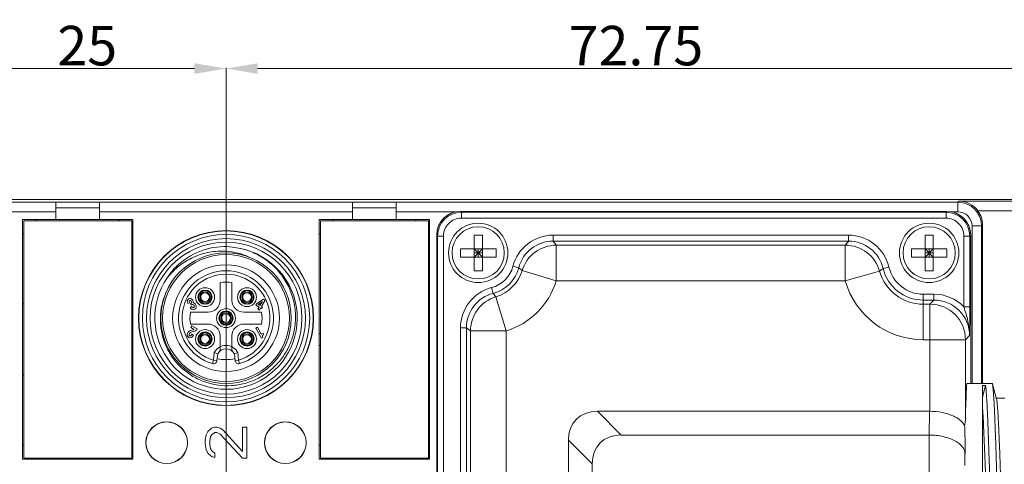
# Model space of a CAD drawing. Units: inches. Extents: x 3437 to 9087, y -4790 to -2243.
# Drawn here: x 8739 to 8822, y -4546 to -4508 of the extents above; entities that cross this region are included whole.
import ezdxf

# ---------------------------------------------------------------- set-up
doc = ezdxf.new("R2010")
doc.units = ezdxf.units.IN
doc.header["$MEASUREMENT"] = 0
doc.layers.get('Defpoints').update_dxf_attribs({"lineweight": 9})
for name, color, linetype, lineweight in [('Hat', 6, 'Continuous', 0), ('实线', 7, 'Continuous', 25), ('标注', 3, 'Continuous', 13)]:
    doc.layers.add(name, color=color, linetype=linetype, lineweight=lineweight)
doc.styles.get("Standard").update_dxf_attribs({"font": 'txt', "width": 0.8})
doc.styles.add('仿宋', font='txt', dxfattribs={"width": 0.85})
doc.dimstyles.new('lin01-1-1', dxfattribs={"dimscale": 0.333, "dimtxt": 3, "dimasz": 2.5, "dimexe": 0.2, "dimexo": 0.3, "dimgap": 0.8, "dimtad": 1, "dimdsep": 46, "dimtxsty": 'Standard', "dimcen": 0.09, "dimclrd": 1, "dimclre": 6, "dimclrt": 4, "dimadec": 1, "dimazin": 2, "dimtp": 0.01, "dimtm": 0.01, "dimtfac": 1, "dimtofl": 0, "dimtmove": 0, "dimatfit": 3, "dimfxl": 1, "dimtolj": 1, "dimarcsym": 0})

# ---------------------------------------------------------------- blocks, each defined once
blk = doc.blocks.new('*D232')
at = {"layer": 'Defpoints', "color": 0, "ltscale": 2, "transparency": 16777216}
for p in [(8829.122, -4527.196), (8671.122, -4573.197), (8671.122, -4607.092)]:
    blk.add_point(p, dxfattribs=at)
at = {"layer": '标注', "ltscale": 2, "transparency": 16777216}
for p, q in [((8829.122, -4527.296), (8829.122, -4607.158)), ((8671.122, -4573.296), (8671.122, -4607.158)), ((8826.458, -4607.092), (8673.786, -4607.092))]:
    blk.add_line(p, q, dxfattribs=at)
for points in [[(8673.786, -4606.648), (8673.786, -4607.536), (8671.122, -4607.092)], [(8826.458, -4606.648), (8826.458, -4607.536), (8829.122, -4607.092)]]:
    blk.add_solid(points, dxfattribs=at)
at = {"layer": '标注', "ltscale": 2, "transparency": 16777216, "insert": (8758.35, -4605.16), "char_height": 3.33, "attachment_point": 5, "style": '仿宋'}
blk.add_mtext('\\A1;158', dxfattribs=at)
blk = doc.blocks.new('*D236')
at = {"layer": 'Defpoints', "color": 0, "ltscale": 2, "transparency": 16777216}
for p in [(8756.372, -4512.16), (8756.372, -4567.197), (8829.122, -4573.197)]:
    blk.add_point(p, dxfattribs=at)
at = {"layer": '标注', "ltscale": 2, "transparency": 16777216}
for p, q in [((8756.372, -4567.097), (8756.372, -4512.093)), ((8826.458, -4512.16), (8759.036, -4512.16)), ((8829.122, -4573.097), (8829.122, -4512.093))]:
    blk.add_line(p, q, dxfattribs=at)
for points in [[(8759.036, -4511.716), (8759.036, -4512.604), (8756.372, -4512.16)], [(8826.458, -4511.716), (8826.458, -4512.604), (8829.122, -4512.16)]]:
    blk.add_solid(points, dxfattribs=at)
at = {"layer": '标注', "ltscale": 2, "transparency": 16777216, "insert": (8790.91, -4510.228), "char_height": 3.33, "attachment_point": 5, "style": '仿宋'}
blk.add_mtext('\\A1;72.75', dxfattribs=at)
blk = doc.blocks.new('*D228')
at = {"layer": 'Defpoints', "color": 0, "ltscale": 2, "transparency": 16777216}
for p in [(8756.372, -4512.16), (8731.372, -4533.197), (8756.372, -4533.197)]:
    blk.add_point(p, dxfattribs=at)
at = {"layer": '标注', "ltscale": 2, "transparency": 16777216}
for p, q in [((8731.372, -4533.097), (8731.372, -4512.093)), ((8734.036, -4512.16), (8753.708, -4512.16)), ((8756.372, -4533.097), (8756.372, -4512.093))]:
    blk.add_line(p, q, dxfattribs=at)
for points in [[(8734.036, -4511.716), (8734.036, -4512.604), (8731.372, -4512.16)], [(8753.708, -4511.716), (8753.708, -4512.604), (8756.372, -4512.16)]]:
    blk.add_solid(points, dxfattribs=at)
at = {"layer": '标注', "ltscale": 2, "transparency": 16777216, "insert": (8744.677, -4510.228), "char_height": 3.33, "attachment_point": 5, "style": '仿宋'}
blk.add_mtext('\\A1;25', dxfattribs=at)

msp = doc.modelspace()

# ---------------------------------------------------------------- linework, layer by layer
at = {"layer": 'Hat', "color": 4, "linetype": 'Continuous', "lineweight": 9}
for p, q in [((8754.846, -4542.749), (8755.144, -4542.457)), ((8755.144, -4542.457), (8755.441, -4542.384)), ((8755.441, -4542.384), (8755.59, -4542.384)), ((8755.59, -4542.384), (8755.888, -4542.457)), ((8755.888, -4542.457), (8756.112, -4542.603)), ((8757.75, -4542.384), (8758.122, -4542.384)), ((8757.75, -4544.426), (8757.75, -4542.384)), ((8758.122, -4542.384), (8758.122, -4545.009)), ((8754.622, -4543.478), (8754.697, -4543.04)), ((8754.697, -4543.04), (8754.846, -4542.749)), ((8755.069, -4543.186), (8754.995, -4543.551)), ((8755.218, -4542.967), (8755.069, -4543.186)), ((8755.441, -4542.822), (8755.218, -4542.967)), ((8755.59, -4542.822), (8755.441, -4542.822)), ((8755.888, -4542.967), (8755.59, -4542.822)), ((8757.75, -4545.009), (8755.888, -4542.967)), ((8756.112, -4542.603), (8757.75, -4544.426)), ((8754.622, -4543.769), (8754.622, -4543.478)), ((8754.697, -4544.28), (8754.622, -4543.769)), ((8754.995, -4543.551), (8754.995, -4543.842)), ((8754.995, -4543.842), (8755.069, -4544.207)), ((8755.069, -4544.207), (8755.218, -4544.426)), ((8754.846, -4544.572), (8754.697, -4544.28)), ((8755.144, -4544.863), (8754.846, -4544.572)), ((8755.441, -4544.936), (8755.144, -4544.863)), ((8755.218, -4544.426), (8755.441, -4544.572)), ((8755.441, -4544.572), (8755.441, -4544.936)), ((8758.122, -4545.009), (8757.75, -4545.009))]:
    msp.add_line(p, q, dxfattribs=at)
at = {"layer": '实线', "color": 7, "linetype": 'Continuous', "lineweight": 9}
for p, q in [((8675.122, -4523.197), (8825.123, -4523.197)), ((8818.046, -4523.427), (8675.122, -4523.427)), ((8742.022, -4523.427), (8742.022, -4524.897)), ((8745.722, -4523.427), (8745.722, -4524.897)), ((8767.022, -4523.427), (8767.022, -4524.897)), ((8770.722, -4523.427), (8770.722, -4524.897)), ((8818.046, -4523.427), (8818.137, -4523.336)), ((8818.046, -4523.427), (8818.046, -4524.241)), ((8824.983, -4523.336), (8818.137, -4523.336)), ((8742.022, -4524.241), (8720.722, -4524.241)), ((8742.022, -4523.897), (8745.722, -4523.897)), ((8767.022, -4524.241), (8745.722, -4524.241)), ((8767.022, -4523.897), (8770.722, -4523.897)), ((8775.724, -4524.241), (8770.722, -4524.241)), ((8776.201, -4524.275), (8776.122, -4524.197)), ((8817.123, -4524.197), (8776.122, -4524.197)), ((8817.044, -4524.275), (8776.201, -4524.275)), ((8776.201, -4524.775), (8776.201, -4524.275)), ((8817.044, -4524.275), (8817.123, -4524.197)), ((8817.044, -4524.775), (8817.044, -4524.275)), ((8818.046, -4524.241), (8817.521, -4524.241)), ((8824.983, -4524.15), (8819.722, -4524.15)), ((8739.222, -4524.897), (8748.522, -4524.897)), ((8739.222, -4524.897), (8739.222, -4545.097)), ((8739.322, -4524.997), (8748.422, -4524.997)), ((8739.322, -4544.997), (8739.322, -4524.997)), ((8740.372, -4524.997), (8740.372, -4524.897)), ((8747.372, -4524.897), (8747.372, -4524.997)), ((8748.422, -4524.997), (8748.422, -4544.997)), ((8748.522, -4545.097), (8748.522, -4524.897)), ((8764.222, -4524.897), (8773.522, -4524.897)), ((8764.222, -4524.897), (8764.222, -4545.097)), ((8764.322, -4524.997), (8773.422, -4524.997)), ((8764.322, -4544.997), (8764.322, -4524.997)), ((8765.372, -4524.997), (8765.372, -4524.897)), ((8772.372, -4524.897), (8772.372, -4524.997)), ((8773.422, -4524.997), (8773.422, -4544.997)), ((8773.522, -4524.897), (8773.522, -4545.097)), ((8817.044, -4524.775), (8776.201, -4524.775)), ((8819.232, -4538.697), (8819.232, -4525.427)), ((8820.045, -4525.427), (8819.232, -4525.427)), ((8820.045, -4525.427), (8820.122, -4525.35)), ((8820.045, -4538.697), (8820.045, -4525.427)), ((8820.122, -4538.697), (8820.122, -4525.35)), ((8739.222, -4526.097), (8739.322, -4526.097)), ((8748.422, -4526.097), (8748.522, -4526.097)), ((8764.222, -4526.097), (8764.322, -4526.097)), ((8773.422, -4526.097), (8773.522, -4526.097)), ((8774.201, -4526.275), (8774.122, -4526.196)), ((8774.122, -4526.196), (8774.122, -4574.197)), ((8774.701, -4526.275), (8774.201, -4526.275)), ((8774.201, -4526.275), (8774.201, -4574.118)), ((8774.701, -4526.275), (8774.701, -4574.118)), ((8777.972, -4526.197), (8777.272, -4526.197)), ((8777.272, -4529.197), (8777.272, -4526.197)), ((8777.972, -4529.197), (8777.972, -4526.197)), ((8783.938, -4526.705), (8783.938, -4526.205)), ((8783.938, -4526.205), (8808.823, -4526.205)), ((8783.938, -4526.705), (8808.823, -4526.705)), ((8808.823, -4526.705), (8808.823, -4526.205)), ((8815.272, -4529.197), (8815.272, -4526.197)), ((8815.972, -4526.197), (8815.272, -4526.197)), ((8815.972, -4529.197), (8815.972, -4526.197)), ((8818.544, -4532.242), (8818.544, -4526.275)), ((8818.544, -4526.275), (8819.044, -4526.275)), ((8819.044, -4526.275), (8819.122, -4526.196)), ((8819.044, -4532.242), (8819.044, -4526.275)), ((8819.122, -4538.697), (8819.122, -4526.196)), ((8776.122, -4528.047), (8776.122, -4527.347)), ((8779.122, -4527.347), (8776.122, -4527.347)), ((8777.272, -4527.347), (8777.972, -4528.047)), ((8777.972, -4527.347), (8777.272, -4528.047)), ((8777.622, -4528.047), (8777.622, -4527.347)), ((8779.122, -4528.047), (8779.122, -4527.347)), ((8784.199, -4527.05), (8784.199, -4530.05)), ((8784.199, -4527.05), (8808.556, -4527.05)), ((8808.556, -4527.05), (8808.556, -4530.05)), ((8814.122, -4528.047), (8814.122, -4527.347)), ((8817.122, -4527.347), (8814.122, -4527.347)), ((8815.272, -4527.347), (8815.972, -4528.047)), ((8815.972, -4527.347), (8815.272, -4528.047)), ((8815.622, -4528.047), (8815.622, -4527.347)), ((8817.122, -4528.047), (8817.122, -4527.347)), ((8779.122, -4528.047), (8776.122, -4528.047)), ((8777.972, -4527.697), (8777.272, -4527.697)), ((8817.122, -4528.047), (8814.122, -4528.047)), ((8815.972, -4527.697), (8815.272, -4527.697)), ((8777.972, -4529.197), (8777.272, -4529.197)), ((8781.035, -4528.952), (8780.551, -4528.826)), ((8781.33, -4529.175), (8784.199, -4530.05)), ((8811.443, -4529.235), (8808.556, -4530.05)), ((8811.74, -4529.006), (8812.226, -4528.89)), ((8815.972, -4529.197), (8815.272, -4529.197)), ((8784.199, -4530.05), (8808.556, -4530.05)), ((8755.872, -4530.197), (8755.872, -4531.697)), ((8756.872, -4531.697), (8756.872, -4530.197)), ((8778.877, -4531.109), (8778.752, -4530.625)), ((8754.254, -4531.074), (8754.216, -4531.04)), ((8754.216, -4531.04), (8754.25, -4531.078)), ((8754.25, -4531.078), (8754.284, -4531.115)), ((8754.272, -4531.091), (8754.254, -4531.074)), ((8754.291, -4531.108), (8754.272, -4531.091)), ((8754.319, -4531.132), (8754.291, -4531.108)), ((8754.318, -4531.155), (8754.335, -4531.18)), ((8754.34, -4531.149), (8754.33, -4531.142)), ((8754.357, -4531.159), (8754.34, -4531.149)), ((8754.852, -4531.698), (8754.869, -4531.708)), ((8754.869, -4531.708), (8754.879, -4531.716)), ((8754.891, -4531.703), (8754.874, -4531.677)), ((8754.89, -4531.725), (8754.918, -4531.75)), ((8754.918, -4531.75), (8754.937, -4531.767)), ((8754.959, -4531.78), (8754.926, -4531.742)), ((8754.937, -4531.767), (8754.955, -4531.783)), ((8754.955, -4531.783), (8754.993, -4531.818)), ((8754.993, -4531.818), (8754.959, -4531.78)), ((8757.789, -4531.074), (8757.751, -4531.04)), ((8757.751, -4531.04), (8757.785, -4531.078)), ((8757.785, -4531.078), (8757.819, -4531.115)), ((8757.808, -4531.091), (8757.789, -4531.074)), ((8757.827, -4531.108), (8757.808, -4531.091)), ((8757.855, -4531.132), (8757.827, -4531.108)), ((8757.853, -4531.155), (8757.871, -4531.18)), ((8757.875, -4531.149), (8757.866, -4531.142)), ((8757.893, -4531.159), (8757.875, -4531.149)), ((8758.388, -4531.698), (8758.405, -4531.708)), ((8758.405, -4531.708), (8758.414, -4531.716)), ((8758.427, -4531.703), (8758.409, -4531.677)), ((8758.426, -4531.725), (8758.454, -4531.75)), ((8758.454, -4531.75), (8758.472, -4531.767)), ((8758.495, -4531.78), (8758.461, -4531.742)), ((8758.472, -4531.767), (8758.491, -4531.783)), ((8758.491, -4531.783), (8758.529, -4531.818)), ((8758.529, -4531.818), (8758.495, -4531.78)), ((8759.52, -4531.601), (8758.976, -4531.964)), ((8759.066, -4532.038), (8759.434, -4531.781)), ((8759.434, -4531.781), (8759.231, -4532.133)), ((8759.364, -4532.21), (8759.666, -4531.686)), ((8759.666, -4531.686), (8759.52, -4531.601)), ((8779.1, -4531.404), (8779.975, -4534.273)), ((8815.122, -4531.175), (8815.122, -4535.019)), ((8815.122, -4531.175), (8816.027, -4531.175)), ((8815.122, -4531.675), (8816.027, -4531.675)), ((8816.027, -4531.675), (8815.682, -4532.019)), ((8816.027, -4531.675), (8816.027, -4531.175)), ((8739.322, -4531.997), (8739.222, -4531.997)), ((8748.522, -4531.997), (8748.422, -4531.997)), ((8753.166, -4531.975), (8753.29, -4531.904)), ((8753.477, -4532.221), (8753.341, -4532.299)), ((8753.407, -4531.953), (8753.378, -4531.97)), ((8753.378, -4531.97), (8753.448, -4532.091)), ((8753.449, -4531.92), (8753.407, -4531.953)), ((8753.448, -4532.091), (8753.469, -4532.08)), ((8758.976, -4531.964), (8758.891, -4532.113)), ((8758.891, -4532.113), (8759.154, -4532.265)), ((8759.154, -4532.265), (8759.05, -4532.446)), ((8759.05, -4532.446), (8759.183, -4532.523)), ((8759.231, -4532.133), (8759.066, -4532.038)), ((8759.183, -4532.523), (8759.288, -4532.342)), ((8759.288, -4532.342), (8759.362, -4532.385)), ((8759.362, -4532.385), (8759.438, -4532.254)), ((8759.438, -4532.254), (8759.364, -4532.21)), ((8815.122, -4532.019), (8815.682, -4532.019)), ((8815.682, -4532.019), (8815.682, -4541.047)), ((8818.544, -4532.242), (8819.044, -4532.242)), ((8754.872, -4532.697), (8753.372, -4532.697)), ((8756.021, -4532.842), (8755.983, -4532.808)), ((8755.983, -4532.808), (8756.018, -4532.846)), ((8756.018, -4532.846), (8756.051, -4532.883)), ((8756.04, -4532.859), (8756.021, -4532.842)), ((8756.059, -4532.876), (8756.04, -4532.859)), ((8756.087, -4532.9), (8756.059, -4532.876)), ((8756.085, -4532.922), (8756.103, -4532.948)), ((8756.108, -4532.917), (8756.098, -4532.91)), ((8756.125, -4532.927), (8756.108, -4532.917)), ((8759.372, -4532.697), (8757.872, -4532.697)), ((8753.372, -4533.697), (8754.872, -4533.697)), ((8753.495, -4533.832), (8753.41, -4533.979)), ((8753.41, -4533.979), (8753.7, -4534.147)), ((8753.951, -4534.095), (8753.495, -4533.832)), ((8753.576, -4534.189), (8753.501, -4534.204)), ((8753.935, -4534.123), (8753.951, -4534.095)), ((8756.62, -4533.466), (8756.637, -4533.476)), ((8756.637, -4533.476), (8756.646, -4533.483)), ((8756.659, -4533.471), (8756.642, -4533.445)), ((8756.658, -4533.493), (8756.686, -4533.518)), ((8756.686, -4533.518), (8756.704, -4533.534)), ((8756.727, -4533.547), (8756.693, -4533.51)), ((8756.704, -4533.534), (8756.723, -4533.551)), ((8756.723, -4533.551), (8756.761, -4533.585)), ((8756.761, -4533.585), (8756.727, -4533.547)), ((8757.872, -4533.697), (8759.372, -4533.697)), ((8759.011, -4533.97), (8758.878, -4534.047)), ((8758.878, -4534.047), (8759.361, -4534.883)), ((8759.345, -4534.547), (8759.011, -4533.97)), ((8776.131, -4566.381), (8776.131, -4534.012)), ((8776.631, -4534.012), (8776.131, -4534.012)), ((8776.631, -4566.381), (8776.631, -4534.012)), ((8776.976, -4566.12), (8776.976, -4534.273)), ((8776.976, -4534.273), (8779.975, -4534.273)), ((8779.975, -4566.12), (8779.975, -4534.273)), ((8753.628, -4534.639), (8753.491, -4534.56)), ((8753.611, -4534.668), (8753.628, -4534.639)), ((8754.254, -4534.61), (8754.216, -4534.575)), ((8754.216, -4534.575), (8754.25, -4534.613)), ((8754.25, -4534.613), (8754.284, -4534.651)), ((8754.272, -4534.626), (8754.254, -4534.61)), ((8754.291, -4534.643), (8754.272, -4534.626)), ((8754.319, -4534.668), (8754.291, -4534.643)), ((8754.318, -4534.69), (8754.335, -4534.716)), ((8754.34, -4534.685), (8754.33, -4534.677)), ((8754.357, -4534.695), (8754.34, -4534.685)), ((8755.872, -4534.697), (8755.872, -4535.836)), ((8756.872, -4535.836), (8756.872, -4534.697)), ((8757.789, -4534.61), (8757.751, -4534.575)), ((8757.751, -4534.575), (8757.785, -4534.613)), ((8757.785, -4534.613), (8757.819, -4534.651)), ((8757.808, -4534.626), (8757.789, -4534.61)), ((8757.827, -4534.643), (8757.808, -4534.626)), ((8757.855, -4534.668), (8757.827, -4534.643)), ((8757.853, -4534.69), (8757.871, -4534.716)), ((8757.875, -4534.685), (8757.866, -4534.677)), ((8757.893, -4534.695), (8757.875, -4534.685)), ((8759.5, -4534.458), (8759.345, -4534.547)), ((8759.361, -4534.883), (8759.465, -4534.823)), ((8759.566, -4534.573), (8759.5, -4534.458)), ((8764.322, -4534.497), (8764.222, -4534.497)), ((8773.522, -4534.497), (8773.422, -4534.497)), ((8818.681, -4535.019), (8815.122, -4535.019)), ((8819.026, -4534.674), (8818.681, -4535.019)), ((8818.681, -4535.019), (8818.681, -4541.702)), ((8754.852, -4535.234), (8754.869, -4535.244)), ((8754.869, -4535.244), (8754.879, -4535.251)), ((8754.891, -4535.238), (8754.874, -4535.213)), ((8754.89, -4535.261), (8754.918, -4535.285)), ((8754.918, -4535.285), (8754.937, -4535.302)), ((8754.959, -4535.315), (8754.926, -4535.278)), ((8754.937, -4535.302), (8754.955, -4535.319)), ((8754.955, -4535.319), (8754.993, -4535.353)), ((8754.993, -4535.353), (8754.959, -4535.315)), ((8758.388, -4535.234), (8758.405, -4535.244)), ((8758.405, -4535.244), (8758.414, -4535.251)), ((8758.427, -4535.238), (8758.409, -4535.213)), ((8758.426, -4535.261), (8758.454, -4535.285)), ((8758.454, -4535.285), (8758.472, -4535.302)), ((8758.495, -4535.315), (8758.461, -4535.278)), ((8758.472, -4535.302), (8758.491, -4535.319)), ((8758.491, -4535.319), (8758.529, -4535.353)), ((8758.529, -4535.353), (8758.495, -4535.315)), ((8764.222, -4535.497), (8764.322, -4535.497)), ((8773.422, -4535.497), (8773.522, -4535.497)), ((8755.311, -4536.741), (8755.225, -4537.029)), ((8755.311, -4536.741), (8755.38, -4536.105)), ((8755.61, -4536.774), (8755.311, -4536.741)), ((8755.672, -4536.197), (8755.38, -4536.105)), ((8755.61, -4536.774), (8755.672, -4536.197)), ((8757.072, -4536.197), (8757.364, -4536.105)), ((8757.072, -4536.197), (8757.135, -4536.774)), ((8757.433, -4536.741), (8757.135, -4536.774)), ((8757.364, -4536.105), (8757.433, -4536.741)), ((8757.519, -4537.029), (8757.433, -4536.741)), ((8739.322, -4537.997), (8739.222, -4537.997)), ((8748.522, -4537.997), (8748.422, -4537.997)), ((8818.817, -4538.697), (8820.122, -4538.697)), ((8820.122, -4538.697), (8820.379, -4538.697)), ((8820.122, -4538.872), (8820.122, -4561.697)), ((8820.122, -4538.872), (8820.379, -4538.872)), ((8820.122, -4539.865), (8820.379, -4538.872)), ((8820.379, -4538.697), (8820.921, -4538.697)), ((8821.293, -4540.015), (8820.954, -4538.757)), ((8821.988, -4539.947), (8821.275, -4539.947)), ((8789.663, -4543.047), (8787.663, -4541.047)), ((8815.66, -4541.047), (8787.663, -4541.047)), ((8815.611, -4543.047), (8815.66, -4541.047)), ((8815.611, -4543.047), (8789.663, -4543.047)), ((8815.633, -4557.346), (8815.633, -4543.047)), ((8739.322, -4543.897), (8739.222, -4543.897)), ((8748.522, -4543.897), (8748.422, -4543.897)), ((8764.322, -4543.897), (8764.222, -4543.897)), ((8773.522, -4543.897), (8773.422, -4543.897)), ((8785.222, -4543.488), (8785.222, -4556.905)), ((8787.222, -4545.488), (8785.222, -4543.488)), ((8818.633, -4544.59), (8818.648, -4543.95)), ((8748.422, -4544.997), (8739.322, -4544.997)), ((8740.372, -4545.097), (8740.372, -4544.997)), ((8747.372, -4544.997), (8747.372, -4545.097)), ((8773.422, -4544.997), (8764.322, -4544.997)), ((8765.372, -4545.097), (8765.372, -4544.997)), ((8772.372, -4544.997), (8772.372, -4545.097)), ((8818.633, -4544.59), (8818.633, -4545.625)), ((8748.522, -4545.097), (8739.222, -4545.097)), ((8773.522, -4545.097), (8764.222, -4545.097)), ((8787.222, -4545.488), (8787.222, -4554.905))]:
    msp.add_line(p, q, dxfattribs=at)
for centre, radius in [((8756.372, -4533.197), 7.375), ((8756.372, -4533.197), 7.35), ((8777.622, -4527.697), 2.5), ((8777.622, -4527.697), 2.2), ((8815.622, -4527.697), 2.5), ((8815.622, -4527.697), 2.2), ((8756.372, -4533.197), 7.05), ((8756.372, -4533.197), 6.7), ((8756.372, -4533.197), 6.4), ((8756.372, -4533.197), 5.5), ((8756.372, -4533.197), 5.35), ((8756.372, -4533.197), 4.5), ((8754.605, -4531.429), 0.8), ((8754.605, -4531.429), 0.6), ((8754.605, -4531.429), 0.55), ((8758.14, -4531.429), 0.8), ((8758.14, -4531.429), 0.6), ((8758.14, -4531.429), 0.55), ((8756.372, -4533.197), 0.8), ((8756.372, -4533.197), 0.6), ((8756.372, -4533.197), 0.55), ((8754.605, -4534.964), 0.8), ((8758.14, -4534.964), 0.8), ((8754.605, -4534.964), 0.6), ((8754.605, -4534.964), 0.55), ((8758.14, -4534.964), 0.6), ((8758.14, -4534.964), 0.55), ((8751.372, -4543.697), 1.76), ((8751.372, -4543.697), 1.75), ((8761.372, -4543.697), 1.76), ((8761.372, -4543.697), 1.75)]:
    msp.add_circle(centre, radius, dxfattribs=at)
for centre, radius, start, end in [((8818.045, -4525.427), 2, 0.00963, 89.99037), ((8776.201, -4526.275), 2, 90.0032, 179.9968), ((8817.044, -4526.275), 2, 0.0032, 89.9968), ((8776.201, -4526.275), 1.5, 89.99709, 180.00291), ((8817.044, -4526.275), 1.5, 359.99709, 90.00291), ((8783.938, -4529.704), 3.499, 89.9984, 165.46411), ((8783.938, -4529.704), 2.999, 89.99555, 165.46696), ((8767.743, -4539.232), 20.475, 36.5123, 37.72282), ((8825.9, -4540.173), 21.749, 141.73911, 142.8874), ((8808.823, -4529.704), 3.499, 13.46149, 90.00174), ((8808.823, -4529.704), 2.999, 13.45857, 90.00467), ((8756.372, -4533.197), 6, 145.29868, 83.14477), ((8756.372, -4533.197), 6.041, 91.72181, 136.72164), ((8756.372, -4533.183), 6.027, 90.41385, 91.72141), ((8756.097, -4533.188), 6.031, 88.41681, 89.10911), ((8756.097, -4533.177), 6.02, 80.52323, 88.41643), ((8756.372, -4533.194), 6.038, 89.77663, 90.41407), ((8756.006, -4533.104), 5.556, 65.348, 86.22079), ((8784.2, -4530.051), 3.001, 90.0145, 163.02701), ((8808.555, -4530.051), 3.001, 15.77487, 89.98512), ((8756.543, -4532.98), 6.023, 139.33545, 147.91827), ((8756.37, -4533.195), 6.039, 133.26115, 136.71979), ((8756.372, -4533.197), 4, 286.6642, 253.3358), ((8778.122, -4528.197), 2.509, 284.53749, 345.46251), ((8778.122, -4528.197), 3.009, 284.53749, 345.46251), ((8778.122, -4528.197), 3.354, 286.95849, 343.04151), ((8776.253, -4535.594), 8.184, 51.6636, 54.25488), ((8817.231, -4536.442), 9.244, 126.44186, 128.7641), ((8815.122, -4528.197), 3.823, 195.75999, 270), ((8815.122, -4528.197), 3.478, 193.46323, 270), ((8815.122, -4528.197), 2.978, 193.46323, 270), ((8756.372, -4533.197), 3.7, 286.66435, 253.33528), ((8778.122, -4528.197), 6.353, 286.95849, 343.04151), ((8815.122, -4528.197), 6.823, 195.75999, 270), ((8756.372, -4533.197), 3.041, 80.53768, 99.46232), ((8779.63, -4534.012), 3.499, 104.53589, 180.0016), ((8754.605, -4531.429), 0.449, 135.68013, 314.31987), ((8754.605, -4531.429), 0.366, 137.44613, 312.55387), ((8753.046, -4532.23), 1.665, 41.32711, 42.01281), ((8754.605, -4531.429), 0.449, 315.68013, 134.31987), ((8753.449, -4531.876), 1.129, 40.45938, 41.33953), ((8753.78, -4531.594), 0.695, 39.25692, 40.48185), ((8754.77, -4530.604), 0.695, 229.51815, 230.74308), ((8754.605, -4531.429), 0.366, 317.44613, 132.55387), ((8754.872, -4531.697), 1, 270, 0), ((8754.439, -4532.253), 0.695, 49.51815, 50.74308), ((8755.429, -4531.263), 0.695, 219.25692, 220.48185), ((8755.76, -4530.982), 1.129, 220.45938, 221.33953), ((8756.163, -4530.628), 1.665, 221.32711, 222.01281), ((8757.872, -4531.697), 1, 180, 270), ((8758.14, -4531.429), 0.449, 135.68013, 314.31987), ((8758.14, -4531.429), 0.366, 137.44613, 312.55387), ((8756.582, -4532.23), 1.665, 41.32711, 42.01281), ((8758.14, -4531.429), 0.449, 315.68013, 134.31987), ((8756.985, -4531.876), 1.129, 40.45938, 41.33953), ((8757.315, -4531.594), 0.695, 39.25692, 40.48185), ((8758.305, -4530.604), 0.695, 229.51815, 230.74308), ((8758.14, -4531.429), 0.366, 317.44613, 132.55387), ((8757.975, -4532.253), 0.695, 49.51815, 50.74308), ((8758.965, -4531.263), 0.695, 219.25692, 220.48185), ((8759.295, -4530.982), 1.129, 220.45938, 221.33953), ((8759.698, -4530.628), 1.665, 221.32711, 222.01281), ((8779.63, -4534.012), 2.999, 104.53304, 180.00445), ((8779.976, -4534.274), 3.001, 106.97299, 179.9855), ((8785.52, -4526.328), 8.184, 215.74512, 218.3364), ((8816.027, -4534.674), 3.5, 44.01693, 90.00074), ((8816.027, -4534.674), 2.999, 359.99263, 90.00737), ((8815.681, -4535.02), 3.001, 0.02151, 89.97849), ((8756.372, -4533.197), 3.041, 170.53768, 189.46232), ((8756.372, -4533.197), 0.449, 135.68013, 314.31987), ((8756.372, -4533.197), 0.366, 137.44613, 312.55387), ((8754.814, -4533.998), 1.665, 41.32711, 42.01281), ((8756.372, -4533.197), 0.449, 315.68013, 134.31987), ((8755.217, -4533.643), 1.129, 40.45938, 41.33953), ((8755.548, -4533.362), 0.695, 39.25692, 40.48185), ((8756.538, -4532.372), 0.695, 229.51815, 230.74308), ((8756.372, -4533.197), 0.366, 317.44613, 132.55387), ((8756.372, -4533.197), 3.041, 350.53768, 9.46232), ((8754.872, -4534.697), 1, 0, 90), ((8756.207, -4534.021), 0.695, 49.51815, 50.74308), ((8757.197, -4533.031), 0.695, 219.25692, 220.48185), ((8757.527, -4532.75), 1.129, 220.45938, 221.33953), ((8757.931, -4532.395), 1.665, 221.32711, 222.01281), ((8757.872, -4534.697), 1, 90, 180), ((8789.158, -4517.817), 20.475, 232.27718, 233.4877), ((8754.605, -4534.964), 0.449, 135.68013, 314.31987), ((8754.605, -4534.964), 0.366, 137.44613, 312.55387), ((8753.046, -4535.765), 1.665, 41.32711, 42.01281), ((8754.605, -4534.964), 0.449, 315.68013, 134.31987), ((8753.449, -4535.411), 1.129, 40.45938, 41.33953), ((8753.78, -4535.13), 0.695, 39.25692, 40.48185), ((8754.77, -4534.14), 0.695, 229.51815, 230.74308), ((8754.605, -4534.964), 0.366, 317.44613, 132.55387), ((8758.14, -4534.964), 0.449, 135.68013, 314.31987), ((8758.14, -4534.964), 0.366, 137.44613, 312.55387), ((8756.582, -4535.765), 1.665, 41.32711, 42.01281), ((8758.14, -4534.964), 0.449, 315.68013, 134.31987), ((8756.985, -4535.411), 1.129, 40.45938, 41.33953), ((8757.315, -4535.13), 0.695, 39.25692, 40.48185), ((8758.305, -4534.14), 0.695, 229.51815, 230.74308), ((8758.14, -4534.964), 0.366, 317.44613, 132.55387), ((8754.439, -4535.789), 0.695, 49.51815, 50.74308), ((8755.429, -4534.799), 0.695, 219.25692, 220.48185), ((8755.76, -4534.517), 1.129, 220.45938, 221.33953), ((8756.163, -4534.163), 1.665, 221.32711, 222.01281), ((8756.372, -4536.609), 1.113, 26.93426, 153.06574), ((8756.372, -4536.609), 0.813, 30.51024, 149.48976), ((8755.572, -4535.836), 0.3, 315.98032, 0), ((8757.172, -4535.836), 0.3, 180, 224.01968), ((8757.975, -4535.789), 0.695, 49.51815, 50.74308), ((8758.965, -4534.799), 0.695, 219.25692, 220.48185), ((8759.295, -4534.517), 1.129, 220.45938, 221.33953), ((8759.698, -4534.163), 1.665, 221.32711, 222.01281), ((8756.372, -4533.197), 3.5, 257.69906, 282.30094), ((8755.311, -4536.741), 0.3, 253.3358, 353.79109), ((8757.433, -4536.741), 0.3, 186.20891, 286.6642)]:
    msp.add_arc(centre, radius, start, end, dxfattribs=at)
for centre, major_axis, ratio, start_param, end_param in [((8818.101, -4525.371), (-0.798, -1.88), 0.975619, -3.676189, -2.74897), ((8776.123, -4526.197), (-1.415, 1.415), 0.999695, -0.785246, 0.785246), ((8817.122, -4526.197), (-1.415, -1.415), 0.999695, -3.926839, -2.356347), ((8818.122, -4525.35), (-1.415, -1.415), 0.999695, -3.926839, -3.283566), ((8818.817, -4550.197), (0, -11.5), 0.017455, -3.141593, -2.401823), ((8788.909, -4544.733), (-3.015, 3.015), 0.703526, -0.613089, 0.613089), ((8815.63, -4544.733), (-0.09, -3.686), 0.813651, -3.129021, -3.121712), ((8790.909, -4546.733), (-3.015, 3.015), 0.703526, -0.613089, 0.613089), ((8815.581, -4546.733), (0.09, 3.686), 0.813651, 0.012572, 0.019881), ((8818.817, -4550.197), (0, -11.5), 0.017455, -2.145041, -1.979602)]:
    msp.add_ellipse(centre, major_axis=major_axis, ratio=ratio, start_param=start_param, end_param=end_param, dxfattribs=at)
for points, knots in [([(8818.046, -4524.241), (8818.348, -4524.239), (8818.978, -4524.495), (8819.233, -4525.124), (8819.232, -4525.427)], [0, 0, 0, 0, 0.500214, 1, 1, 1, 1]), ([(8756.372, -4527.56), (8755.906, -4527.529), (8754.96, -4527.584), (8753.609, -4528.009), (8752.398, -4528.745), (8751.729, -4529.413), (8751.439, -4529.781)], [0, 0, 0, 0, 0.249949, 0.499934, 0.749949, 1, 1, 1, 1]), ([(8761.903, -4535.014), (8762.046, -4534.603), (8762.24, -4533.747), (8762.238, -4532.432), (8761.946, -4531.15), (8761.379, -4529.963), (8760.565, -4528.93), (8759.546, -4528.1), (8758.371, -4527.512), (8757.519, -4527.299), (8757.088, -4527.239)], [0, 0, 0, 0, 0.124994, 0.249989, 0.374986, 0.499985, 0.624986, 0.749989, 0.87499, 1, 1, 1, 1]), ([(8751.23, -4531.245), (8751.09, -4531.594), (8750.882, -4532.321), (8750.799, -4533.451), (8750.945, -4534.575), (8751.314, -4535.647), (8751.891, -4536.622), (8752.652, -4537.463), (8753.565, -4538.135), (8754.592, -4538.612), (8755.694, -4538.877), (8756.827, -4538.919), (8757.945, -4538.738), (8759.007, -4538.341), (8759.97, -4537.745), (8760.8, -4536.973), (8761.463, -4536.055), (8761.78, -4535.368), (8761.903, -4535.014)], [0, 0, 0, 0, 0.062497, 0.12499, 0.187486, 0.249983, 0.312481, 0.374979, 0.437478, 0.499978, 0.562478, 0.624979, 0.687481, 0.749984, 0.812487, 0.874991, 0.937495, 1, 1, 1, 1]), ([(8754.335, -4531.18), (8754.335, -4531.181), (8754.335, -4531.181), (8754.335, -4531.181), (8754.335, -4531.181)], [0, 0, 0, 0, 0.552772, 1, 1, 1, 1]), ([(8754.874, -4531.677), (8754.874, -4531.677), (8754.874, -4531.677), (8754.874, -4531.676), (8754.874, -4531.676)], [0, 0, 0, 0, 0.552772, 1, 1, 1, 1]), ([(8757.871, -4531.18), (8757.871, -4531.181), (8757.871, -4531.181), (8757.87, -4531.181), (8757.87, -4531.181)], [0, 0, 0, 0, 0.552772, 1, 1, 1, 1]), ([(8758.409, -4531.677), (8758.409, -4531.677), (8758.409, -4531.677), (8758.41, -4531.676), (8758.41, -4531.676)], [0, 0, 0, 0, 0.552772, 1, 1, 1, 1]), ([(8819.026, -4534.674), (8819.028, -4534.264), (8818.927, -4533.432), (8818.675, -4532.64), (8818.544, -4532.242)], [0, 0, 0, 0, 0.494972, 1, 1, 1, 1]), ([(8819.026, -4534.674), (8819.029, -4534.485), (8819.037, -4533.675), (8819.044, -4532.864), (8819.044, -4532.242)], [0, 0, 0, 0, 0.232678, 1, 1, 1, 1]), ([(8756.103, -4532.948), (8756.103, -4532.948), (8756.103, -4532.949), (8756.103, -4532.949), (8756.103, -4532.949)], [0, 0, 0, 0, 0.552772, 1, 1, 1, 1]), ([(8756.642, -4533.445), (8756.642, -4533.445), (8756.642, -4533.444), (8756.642, -4533.444), (8756.642, -4533.444)], [0, 0, 0, 0, 0.552772, 1, 1, 1, 1]), ([(8754.335, -4534.716), (8754.335, -4534.716), (8754.335, -4534.716), (8754.335, -4534.717), (8754.335, -4534.717)], [0, 0, 0, 0, 0.552772, 1, 1, 1, 1]), ([(8757.871, -4534.716), (8757.871, -4534.716), (8757.871, -4534.716), (8757.87, -4534.717), (8757.87, -4534.717)], [0, 0, 0, 0, 0.552772, 1, 1, 1, 1]), ([(8754.874, -4535.213), (8754.874, -4535.212), (8754.874, -4535.212), (8754.874, -4535.212), (8754.874, -4535.212)], [0, 0, 0, 0, 0.552772, 1, 1, 1, 1]), ([(8758.409, -4535.213), (8758.409, -4535.212), (8758.409, -4535.212), (8758.41, -4535.212), (8758.41, -4535.212)], [0, 0, 0, 0, 0.552772, 1, 1, 1, 1]), ([(8820.379, -4538.872), (8820.391, -4538.946), (8820.412, -4539.125), (8820.453, -4539.598), (8820.501, -4540.396), (8820.556, -4541.581), (8820.611, -4543.042), (8820.666, -4544.731), (8820.722, -4546.595), (8820.778, -4548.574), (8820.834, -4550.605), (8820.891, -4552.623), (8820.947, -4554.563), (8821.002, -4556.364), (8821.058, -4557.968), (8821.113, -4559.323), (8821.161, -4560.277), (8821.202, -4560.884), (8821.229, -4561.213), (8821.256, -4561.455), (8821.277, -4561.586), (8821.29, -4561.636)], [0, 0, 0, 0, 0.00991, 0.023701, 0.062473, 0.115115, 0.179954, 0.254927, 0.337641, 0.425458, 0.515572, 0.605108, 0.691205, 0.771118, 0.842294, 0.902465, 0.949716, 0.968013, 0.982555, 0.993239, 1, 1, 1, 1]), ([(8820.954, -4538.757), (8820.95, -4538.742), (8820.945, -4538.721), (8820.929, -4538.697), (8820.921, -4538.697)], [0, 0, 0, 0, 0.684356, 1, 1, 1, 1]), ([(8821.893, -4561.652), (8821.879, -4561.606), (8821.858, -4561.478), (8821.83, -4561.241), (8821.802, -4560.909), (8821.773, -4560.487), (8821.744, -4559.977), (8821.703, -4559.136), (8821.654, -4557.905), (8821.596, -4556.241), (8821.539, -4554.373), (8821.481, -4552.363), (8821.424, -4550.28), (8821.366, -4548.194), (8821.308, -4546.176), (8821.251, -4544.294), (8821.194, -4542.612), (8821.144, -4541.362), (8821.103, -4540.505), (8821.074, -4539.981), (8821.045, -4539.545), (8821.017, -4539.199), (8820.989, -4538.946), (8820.968, -4538.809), (8820.954, -4538.757)], [0, 0, 0, 0, 0.006326, 0.016795, 0.031344, 0.049863, 0.072199, 0.098164, 0.160079, 0.233519, 0.315998, 0.404722, 0.496686, 0.588775, 0.677869, 0.760949, 0.835203, 0.898117, 0.92464, 0.947566, 0.966703, 0.981892, 0.993015, 1, 1, 1, 1]), ([(8822.256, -4560.446), (8822.25, -4560.446), (8822.235, -4560.429), (8822.224, -4560.395), (8822.209, -4560.336), (8822.187, -4560.215), (8822.161, -4560.008), (8822.132, -4559.694), (8822.103, -4559.295), (8822.073, -4558.815), (8822.044, -4558.257), (8822.014, -4557.628), (8821.984, -4556.933), (8821.943, -4555.891), (8821.892, -4554.474), (8821.833, -4552.671), (8821.774, -4550.78), (8821.715, -4548.869), (8821.656, -4547.005), (8821.597, -4545.255), (8821.539, -4543.68), (8821.48, -4542.339), (8821.429, -4541.389), (8821.387, -4540.78), (8821.358, -4540.447), (8821.329, -4540.201), (8821.307, -4540.066), (8821.293, -4540.015)], [0, 0, 0, 0, 0.000924, 0.002756, 0.005642, 0.009611, 0.020795, 0.036248, 0.055843, 0.079414, 0.106751, 0.137613, 0.171725, 0.208786, 0.2904, 0.379552, 0.473065, 0.567607, 0.659809, 0.746387, 0.824257, 0.890648, 0.9432, 0.963686, 0.980063, 0.992194, 1, 1, 1, 1]), ([(8820.952, -4560.378), (8820.94, -4560.336), (8820.921, -4560.227), (8820.896, -4560.031), (8820.871, -4559.77), (8820.834, -4559.297), (8820.79, -4558.56), (8820.74, -4557.514), (8820.689, -4556.274), (8820.638, -4554.874), (8820.587, -4553.35), (8820.519, -4551.189), (8820.436, -4548.495), (8820.338, -4545.467), (8820.253, -4543.204), (8820.18, -4541.719), (8820.143, -4541.109), (8820.122, -4540.841)], [0, 0, 0, 0, 0.006762, 0.016884, 0.030324, 0.047, 0.089616, 0.143628, 0.207615, 0.279888, 0.358541, 0.441495, 0.611481, 0.771997, 0.906191, 0.958872, 1, 1, 1, 1]), ([(8815.682, -4541.047), (8816.031, -4541.05), (8816.692, -4541.114), (8817.46, -4541.339), (8817.962, -4541.597), (8818.325, -4541.856), (8818.535, -4542.106), (8818.612, -4542.284)], [0, 0, 0, 0, 0.315862, 0.596458, 0.717297, 0.824165, 1, 1, 1, 1]), ([(8818.612, -4542.284), (8818.622, -4542.235), (8818.658, -4542.043), (8818.679, -4541.847), (8818.681, -4541.702)], [0, 0, 0, 0, 0.258046, 1, 1, 1, 1]), ([(8818.612, -4542.284), (8818.616, -4542.415), (8818.638, -4542.97), (8818.653, -4543.526), (8818.648, -4543.95)], [0, 0, 0, 0, 0.236145, 1, 1, 1, 1]), ([(8818.633, -4544.59), (8818.629, -4544.494), (8818.584, -4544.292), (8818.413, -4544.011), (8818.145, -4543.752), (8817.631, -4543.422), (8816.78, -4543.132), (8816.034, -4543.05), (8815.633, -4543.047)], [0, 0, 0, 0, 0.079415, 0.166998, 0.267913, 0.385095, 0.66875, 1, 1, 1, 1])]:
    msp.add_open_spline(points, degree=3, knots=knots, dxfattribs=at)
for points in [[(8753.108, -4531.741), (8753.098, -4531.812), (8753.117, -4531.89), (8753.166, -4531.975)], [(8753.226, -4531.576), (8753.158, -4531.615), (8753.119, -4531.67), (8753.108, -4531.741)], [(8753.418, -4531.55), (8753.356, -4531.529), (8753.292, -4531.538), (8753.226, -4531.576)], [(8753.29, -4531.904), (8753.239, -4531.814), (8753.244, -4531.752), (8753.302, -4531.718)], [(8753.302, -4531.718), (8753.325, -4531.705), (8753.35, -4531.703), (8753.375, -4531.712)], [(8753.375, -4531.712), (8753.401, -4531.721), (8753.424, -4531.743), (8753.443, -4531.776)], [(8753.571, -4531.682), (8753.532, -4531.615), (8753.481, -4531.57), (8753.418, -4531.55)], [(8753.443, -4531.776), (8753.458, -4531.802), (8753.466, -4531.829), (8753.467, -4531.856)], [(8753.595, -4531.901), (8753.621, -4531.829), (8753.614, -4531.756), (8753.571, -4531.682)], [(8753.341, -4532.299), (8753.382, -4532.371), (8753.424, -4532.42), (8753.466, -4532.447)], [(8753.467, -4531.856), (8753.468, -4531.882), (8753.462, -4531.904), (8753.449, -4531.92)], [(8753.466, -4532.447), (8753.508, -4532.475), (8753.553, -4532.488), (8753.598, -4532.487)], [(8753.469, -4532.08), (8753.498, -4532.063), (8753.525, -4532.053), (8753.549, -4532.05)], [(8753.653, -4532.307), (8753.595, -4532.341), (8753.537, -4532.311), (8753.477, -4532.221)], [(8753.549, -4532.05), (8753.598, -4532.044), (8753.64, -4532.072), (8753.675, -4532.132)], [(8753.719, -4531.942), (8753.687, -4531.918), (8753.646, -4531.904), (8753.595, -4531.901)], [(8753.598, -4532.487), (8753.643, -4532.486), (8753.687, -4532.474), (8753.73, -4532.45)], [(8753.7, -4532.236), (8753.695, -4532.268), (8753.68, -4532.292), (8753.653, -4532.307)], [(8753.675, -4532.132), (8753.696, -4532.169), (8753.704, -4532.203), (8753.7, -4532.236)], [(8753.805, -4532.042), (8753.781, -4532), (8753.752, -4531.966), (8753.719, -4531.942)], [(8753.73, -4532.45), (8753.8, -4532.409), (8753.842, -4532.351), (8753.855, -4532.275)], [(8753.855, -4532.275), (8753.867, -4532.199), (8753.851, -4532.122), (8753.805, -4532.042)], [(8753.501, -4534.204), (8753.403, -4534.224), (8753.33, -4534.25), (8753.28, -4534.281)], [(8753.7, -4534.147), (8753.664, -4534.165), (8753.623, -4534.18), (8753.576, -4534.189)], [(8753.731, -4534.304), (8753.774, -4534.284), (8753.813, -4534.258), (8753.85, -4534.225)], [(8753.85, -4534.225), (8753.886, -4534.193), (8753.915, -4534.158), (8753.935, -4534.123)], [(8753.155, -4534.418), (8753.106, -4534.502), (8753.09, -4534.58), (8753.104, -4534.652)], [(8753.104, -4534.652), (8753.118, -4534.723), (8753.159, -4534.779), (8753.227, -4534.818)], [(8753.28, -4534.281), (8753.232, -4534.313), (8753.19, -4534.358), (8753.155, -4534.418)], [(8753.227, -4534.818), (8753.298, -4534.859), (8753.368, -4534.864), (8753.437, -4534.835)], [(8753.26, -4534.605), (8753.258, -4534.573), (8753.267, -4534.539), (8753.287, -4534.504)], [(8753.304, -4534.676), (8753.277, -4534.661), (8753.263, -4534.637), (8753.26, -4534.605)], [(8753.287, -4534.504), (8753.307, -4534.469), (8753.333, -4534.441), (8753.366, -4534.419)], [(8753.39, -4534.677), (8753.361, -4534.692), (8753.332, -4534.692), (8753.304, -4534.676)], [(8753.366, -4534.419), (8753.398, -4534.397), (8753.451, -4534.378), (8753.524, -4534.363)], [(8753.491, -4534.56), (8753.454, -4534.622), (8753.421, -4534.661), (8753.39, -4534.677)], [(8753.437, -4534.835), (8753.506, -4534.806), (8753.564, -4534.75), (8753.611, -4534.668)], [(8753.524, -4534.363), (8753.62, -4534.343), (8753.689, -4534.323), (8753.731, -4534.304)], [(8759.465, -4534.823), (8759.449, -4534.778), (8759.442, -4534.744), (8759.445, -4534.719)], [(8759.445, -4534.719), (8759.448, -4534.693), (8759.457, -4534.67), (8759.472, -4534.647)], [(8759.472, -4534.647), (8759.487, -4534.625), (8759.518, -4534.601), (8759.566, -4534.573)]]:
    msp.add_open_spline(points, degree=3, dxfattribs=at)

# ---------------------------------------------------------------- dimensions: what is measured, and where the dimension line sits
at = {"layer": '标注', "ltscale": 2}
for base, p1, p2, picture, middle in [((8756.372, -4512.16), (8731.372, -4533.197), (8756.372, -4533.197), '*D228', (8744.677, -4512.16)), ((8756.372, -4512.16), (8829.122, -4573.197), (8756.372, -4567.197), '*D236', (8790.91, -4512.16)), ((8671.122, -4607.092), (8829.122, -4527.196), (8671.122, -4573.197), '*D232', (8758.35, -4607.092))]:
    dim = msp.add_linear_dim(base=base, p1=p1, p2=p2, dimstyle='lin01-1-1', override={"dimtxt": 10, "dimasz": 8, "dimtoh": 1, "dimtxsty": '仿宋', "dimclrd": 256, "dimclre": 256, "dimclrt": 256, "dimlwd": -1, "dimlwe": -1, "dimarcsym": 2}, dxfattribs=at)
    dim.commit()
    dim.dimension.update_dxf_attribs({"geometry": picture, "text_midpoint": middle, "dimtype": 160})

doc.saveas('drawing.dxf')
